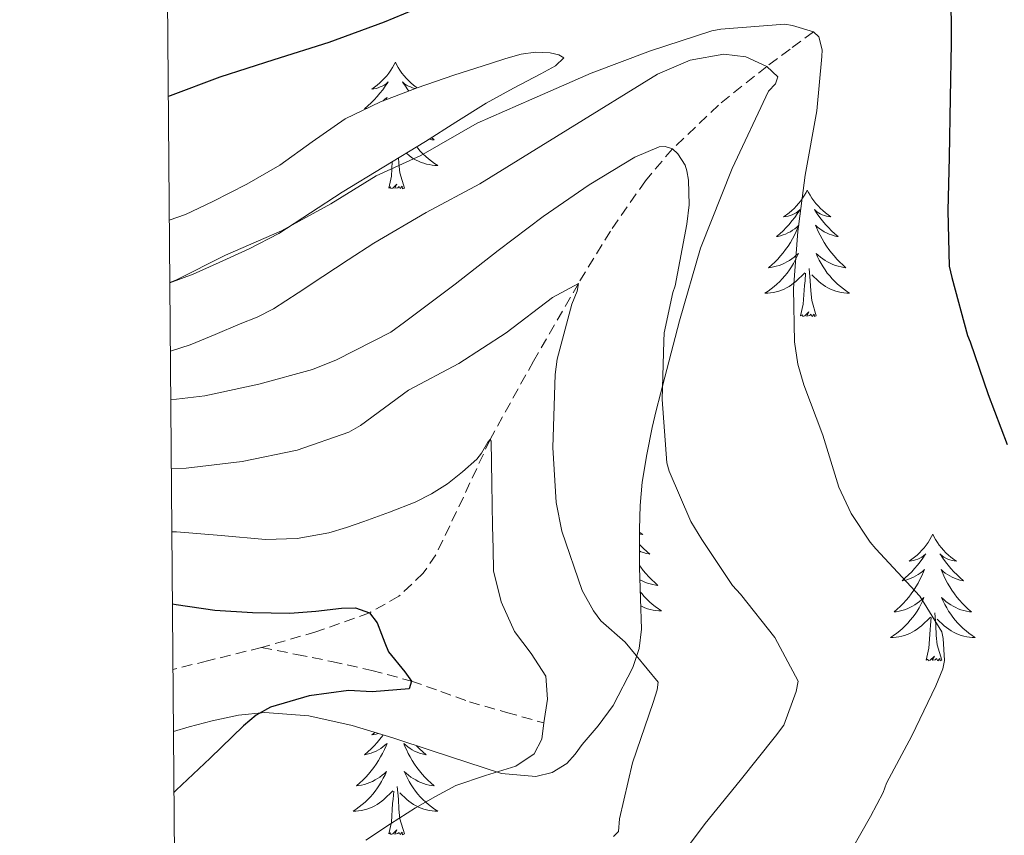
# Model space of a CAD drawing. Units: metres. Extents: x 555574 to 560054, y 4707441 to 4710448.
# Drawn here: x 556451 to 556543, y 4708360 to 4708437 of the extents above; entities that cross this region are included whole.
import ezdxf

# ---------------------------------------------------------------- set-up
doc = ezdxf.new("R2010")
doc.units = ezdxf.units.M
doc.header["$MEASUREMENT"] = 0
doc.linetypes.add('TRAZOSX2', pattern=[1.5, 1, -0.5])
for name, color, linetype, lineweight in [('Level 11', 142, 'TRAZOSX2', 13), ('Level 35', 92, 'Continuous', 0), ('Level 36', 19, 'Continuous', 40), ('Level 4', 36, 'Continuous', 30), ('Level 5', 36, 'Continuous', 0), ('Level 61', 19, 'Continuous', 0)]:
    doc.layers.add(name, color=color, linetype=linetype, lineweight=lineweight)

msp = doc.modelspace()

# ---------------------------------------------------------------- linework, layer by layer
at = {"layer": 'Level 11', "color": 142, "linetype": 'TRAZOSX2', "lineweight": 13}
for points in [[(556525.47, 4708435.62, 520.01), (556523.27, 4708433.99, 519.04), (556521.08, 4708432.36, 518.07), (556516.52, 4708428.72, 516.48), (556512.2, 4708424.59, 515.01), (556509.65, 4708421.6, 513.77), (556506.35, 4708416.86, 511.85), (556503.34, 4708411.92, 510.01), (556499.12, 4708404.62, 507.5), (556495.03, 4708397.23, 505.01), (556492.52, 4708391.81, 503.25), (556489.93, 4708386.37, 501.54), (556488.74, 4708384.66, 501.04), (556486.45, 4708382.48, 500.48), (556483.68, 4708380.92, 500.01), (556478.64, 4708379.12, 499.2), (556473.52, 4708377.66, 498.53)], [(556473.52, 4708377.66, 498.53), (556468.45, 4708376.4, 498.06), (556465.18, 4708375.59, 497.78)], [(556473.52, 4708377.66, 498.53), (556476.82, 4708377, 498.91), (556480.12, 4708376.34, 499.3), (556483.9, 4708375.49, 499.62), (556487.63, 4708374.5, 500.01), (556490.39, 4708373.51, 501.19), (556493.08, 4708372.54, 502.62), (556496.59, 4708371.55, 503.82), (556500.1, 4708370.55, 505.01)]]:
    msp.add_polyline3d(points, dxfattribs=at)
at = {"layer": 'Level 35', "color": 92, "linetype": 'Continuous', "lineweight": 0, "ltscale": 0.5}
for points in [[(556464.84, 4708417.88, 521.97), (556466.37, 4708418.41, 521.99), (556468.93, 4708419.63, 522.02), (556472.13, 4708421.28, 522.06), (556475.25, 4708423.06, 522.03), (556478.3, 4708425.27, 521.91), (556481.39, 4708427.42, 521.78), (556484.73, 4708429.03, 521.65), (556488.18, 4708430.35, 521.55), (556491.61, 4708431.52, 521.51), (556495.06, 4708432.64, 521.49), (556496.51, 4708433.09, 521.48), (556497.97, 4708433.5, 521.47), (556499.32, 4708433.7, 521.42), (556500.69, 4708433.62, 521.25), (556501.51, 4708433.46, 521.07), (556501.97, 4708433.17, 520.87), (556501.18, 4708432.41, 520.6), (556499.82, 4708431.66, 520.4), (556497.22, 4708430.32, 520.14), (556494.66, 4708428.91, 519.99), (556491.81, 4708427.1, 519.89), (556488.96, 4708425.3, 519.79), (556485.03, 4708422.9, 519.68), (556481.1, 4708420.51, 519.57), (556478.13, 4708418.57, 519.56), (556475.14, 4708416.64, 519.57), (556472.36, 4708415.18, 519.53), (556469.52, 4708413.89, 519.44), (556467.08, 4708412.8, 519.17), (556464.89, 4708411.99, 518.9)], [(556464.94, 4708405.55, 517.23), (556466.8, 4708406.16, 517.31), (556469.16, 4708407.12, 517.42), (556471.5, 4708408.11, 517.51), (556473.11, 4708408.76, 517.55), (556474.66, 4708409.54, 517.57), (556476.98, 4708411.05, 517.6), (556479.3, 4708412.58, 517.62), (556481.69, 4708414.16, 517.64), (556484.08, 4708415.73, 517.65), (556489.03, 4708418.59, 517.6), (556494.06, 4708421.31, 517.55), (556502.36, 4708426.42, 517.62), (556510.78, 4708431.62, 517.75), (556513.86, 4708432.93, 517.8), (556517.04, 4708433.5, 517.87), (556519.11, 4708433.27, 517.96), (556521.08, 4708432.36, 518.07), (556522.11, 4708431.39, 518.13), (556521.89, 4708430.73, 518.16), (556521.25, 4708430.03, 518.15), (556517.8, 4708422.75, 517.34), (556514.83, 4708415.26, 516.42), (556512.86, 4708408.42, 515.89), (556511.06, 4708401.54, 515.35), (556510.67, 4708399.96, 515.18), (556510.3, 4708398.38, 515.03), (556509.77, 4708395.82, 514.87), (556509.36, 4708393.23, 514.74), (556509.17, 4708391.02, 514.65), (556509.1, 4708388.8, 514.56), (556509.1, 4708386.98, 514.37), (556509.1, 4708385.2, 514.02), (556509.2, 4708382.27, 512.93), (556509.28, 4708379.38, 511.79), (556509.05, 4708377.57, 511.44), (556508.48, 4708375.76, 511.25), (556506.62, 4708372.21, 510.69), (556505.19, 4708370.27, 509.8), (556503.71, 4708368.53, 508.93), (556503.05, 4708367.62, 508.72), (556502.27, 4708366.75, 508.48), (556500.86, 4708365.9, 507.97), (556499.35, 4708365.52, 507.44), (556496.12, 4708365.78, 506.34), (556489.57, 4708367.92, 504.18), (556485.87, 4708369.15, 502.92), (556482.06, 4708370.32, 501.89), (556477.96, 4708371.21, 501.27), (556473.84, 4708371.55, 500.71), (556471.36, 4708371.28, 500.29), (556468.88, 4708370.75, 499.87), (556466.7, 4708370.2, 499.48), (556465.23, 4708369.76, 499.22)]]:
    msp.add_polyline3d(points, dxfattribs=at)
at = {"layer": 'Level 36', "color": 92, "linetype": 'Continuous', "lineweight": 0}
for points in [[(556486.12, 4708432.75, 0.01), (556486.01, 4708432.53, 0.01), (556485.85, 4708432.25, 0.01), (556485.68, 4708431.99, 0.01), (556485.5, 4708431.73, 0.01), (556485.31, 4708431.48, 0.01), (556485.1, 4708431.24, 0.01), (556484.88, 4708431.02, 0.01), (556484.65, 4708430.8, 0.01), (556484.41, 4708430.6, 0.01), (556484.16, 4708430.41, 0.01), (556483.9, 4708430.23, 0.01), (556484.1, 4708430.25, 0.01), (556484.3, 4708430.29, 0.01), (556484.5, 4708430.35, 0.01), (556484.7, 4708430.42, 0.01), (556484.88, 4708430.5, 0.01), (556485.07, 4708430.6, 0.01), (556485.24, 4708430.71, 0.01), (556485.44, 4708430.9, 0.01), (556485.4, 4708430.84, 0.01), (556485.17, 4708430.49, 0.01), (556484.93, 4708430.16, 0.01), (556484.67, 4708429.83, 0.01), (556484.41, 4708429.52, 0.01), (556484.13, 4708429.21, 0.01), (556483.83, 4708428.92, 0.01), (556483.53, 4708428.63, 0.01), (556483.22, 4708428.36, 0.01), (556483.34, 4708428.38, 0.01), (556483.44, 4708428.41, 0.01)], [(556486.12, 4708432.75, 0.01), (556486.23, 4708432.53, 0.01), (556486.38, 4708432.25, 0.01), (556486.55, 4708431.99, 0.01), (556486.73, 4708431.73, 0.01), (556486.93, 4708431.48, 0.01), (556487.13, 4708431.24, 0.01), (556487.35, 4708431.02, 0.01), (556487.58, 4708430.8, 0.01), (556487.82, 4708430.6, 0.01), (556488.07, 4708430.41, 0.01), (556488.16, 4708430.35, 0.01)], [(556487.99, 4708430.28, 0.01), (556487.93, 4708430.29, 0.01), (556487.73, 4708430.35, 0.01), (556487.54, 4708430.42, 0.01), (556487.35, 4708430.5, 0.01), (556487.17, 4708430.6, 0.01), (556486.99, 4708430.71, 0.01), (556486.79, 4708430.9, 0.01), (556486.83, 4708430.84, 0.01), (556487.06, 4708430.49, 0.01), (556487.3, 4708430.16, 0.01), (556487.39, 4708430.05, 0.01)], [(556484.96, 4708429.12, 0.01), (556485.14, 4708429.26, 0.01), (556485.33, 4708429.43, 0.01), (556485.25, 4708429.23, 0.01)], [(556489.51, 4708425.65, 0.01), (556489.76, 4708425.44, 0.01), (556489.56, 4708425.46, 0.01), (556489.29, 4708425.51, 0.01)], [(556488.13, 4708424.79, 0.01), (556488.23, 4708424.66, 0.01), (556488.46, 4708424.39, 0.01), (556488.71, 4708424.13, 0.01), (556488.97, 4708423.89, 0.01), (556489.24, 4708423.66, 0.01), (556489.52, 4708423.43, 0.01), (556489.81, 4708423.22, 0.01), (556490.1, 4708423.03, 0.01), (556489.83, 4708423.04, 0.01), (556489.57, 4708423.07, 0.01), (556489.31, 4708423.11, 0.01), (556489.05, 4708423.16, 0.01), (556488.79, 4708423.24, 0.01), (556488.54, 4708423.32, 0.01), (556488.3, 4708423.43, 0.01), (556488.06, 4708423.54, 0.01), (556487.83, 4708423.67, 0.01), (556487.61, 4708423.82, 0.01), (556487.4, 4708423.98, 0.01), (556487.19, 4708424.15, 0.01), (556487.14, 4708424.19, 0.01)], [(556485.5, 4708420.9, 0.01), (556485.74, 4708422.02, 0.01), (556485.83, 4708423.39, 0.01)], [(556486.97, 4708420.9, 0.01), (556486.54, 4708422.34, 0.01), (556486.45, 4708423.24, 0.01), (556486.42, 4708423.75, 0.01)], [(556486.97, 4708420.9, 0.01), (556486.79, 4708420.83, 0.01), (556486.77, 4708421.07, 0.01), (556486.58, 4708420.85, 0.01), (556486.46, 4708421.05, 0.01), (556486.34, 4708420.94, 0.01), (556486.07, 4708420.89, 0.01), (556486.27, 4708421.28, 0.01), (556485.88, 4708420.9, 0.01), (556485.7, 4708420.85, 0.01), (556485.65, 4708421.01, 0.01), (556485.5, 4708420.9, 0.01)], [(556524.88, 4708420.72, 0.01), (556524.77, 4708420.5, 0.01), (556524.62, 4708420.23, 0.01), (556524.45, 4708419.96, 0.01), (556524.27, 4708419.71, 0.01), (556524.07, 4708419.46, 0.01), (556523.86, 4708419.22, 0.01), (556523.65, 4708418.99, 0.01), (556523.42, 4708418.78, 0.01), (556523.18, 4708418.58, 0.01), (556522.92, 4708418.38, 0.01), (556522.66, 4708418.21, 0.01), (556522.86, 4708418.23, 0.01), (556523.07, 4708418.27, 0.01), (556523.27, 4708418.32, 0.01), (556523.46, 4708418.39, 0.01), (556523.65, 4708418.48, 0.01), (556523.83, 4708418.58, 0.01), (556524, 4708418.69, 0.01), (556524.21, 4708418.88, 0.01), (556524.17, 4708418.81, 0.01), (556523.94, 4708418.47, 0.01), (556523.7, 4708418.13, 0.01), (556523.44, 4708417.81, 0.01), (556523.17, 4708417.49, 0.01), (556522.89, 4708417.18, 0.01), (556522.6, 4708416.89, 0.01), (556522.3, 4708416.61, 0.01), (556521.98, 4708416.34, 0.01), (556522.11, 4708416.36, 0.01), (556522.35, 4708416.42, 0.01), (556522.6, 4708416.49, 0.01), (556522.83, 4708416.58, 0.01), (556523.06, 4708416.68, 0.01), (556523.29, 4708416.8, 0.01), (556523.5, 4708416.93, 0.01), (556523.71, 4708417.08, 0.01), (556523.91, 4708417.23, 0.01), (556524.09, 4708417.4, 0.01), (556524, 4708417.18, 0.01), (556523.85, 4708416.82, 0.01), (556523.68, 4708416.47, 0.01), (556523.49, 4708416.12, 0.01), (556523.29, 4708415.78, 0.01), (556523.08, 4708415.45, 0.01), (556522.85, 4708415.13, 0.01), (556522.62, 4708414.81, 0.01), (556522.36, 4708414.51, 0.01), (556522.1, 4708414.22, 0.01), (556521.82, 4708413.94, 0.01), (556521.54, 4708413.67, 0.01), (556521.24, 4708413.41, 0.01), (556521.44, 4708413.44, 0.01), (556521.7, 4708413.48, 0.01), (556521.97, 4708413.54, 0.01), (556522.23, 4708413.62, 0.01), (556522.48, 4708413.72, 0.01), (556522.73, 4708413.83, 0.01), (556522.97, 4708413.95, 0.01), (556523.2, 4708414.09, 0.01), (556523.43, 4708414.24, 0.01), (556523.64, 4708414.4, 0.01), (556523.85, 4708414.58, 0.01), (556524.05, 4708414.76, 0.01), (556523.9, 4708414.44, 0.01)], [(556524.88, 4708420.72, 0.01), (556524.99, 4708420.5, 0.01), (556525.15, 4708420.23, 0.01), (556525.32, 4708419.96, 0.01), (556525.5, 4708419.71, 0.01), (556525.69, 4708419.46, 0.01), (556525.9, 4708419.22, 0.01), (556526.12, 4708418.99, 0.01), (556526.35, 4708418.78, 0.01), (556526.59, 4708418.58, 0.01), (556526.84, 4708418.38, 0.01), (556527.1, 4708418.21, 0.01), (556526.9, 4708418.23, 0.01), (556526.7, 4708418.27, 0.01), (556526.5, 4708418.32, 0.01), (556526.3, 4708418.39, 0.01), (556526.11, 4708418.48, 0.01), (556525.93, 4708418.58, 0.01), (556525.76, 4708418.69, 0.01), (556525.55, 4708418.88, 0.01), (556525.6, 4708418.81, 0.01), (556525.82, 4708418.47, 0.01), (556526.07, 4708418.13, 0.01), (556526.32, 4708417.81, 0.01), (556526.59, 4708417.49, 0.01), (556526.87, 4708417.18, 0.01), (556527.16, 4708416.89, 0.01), (556527.47, 4708416.61, 0.01), (556527.78, 4708416.34, 0.01), (556527.66, 4708416.36, 0.01), (556527.41, 4708416.42, 0.01), (556527.17, 4708416.49, 0.01), (556526.93, 4708416.58, 0.01), (556526.7, 4708416.68, 0.01), (556526.48, 4708416.8, 0.01), (556526.26, 4708416.93, 0.01), (556526.06, 4708417.08, 0.01), (556525.86, 4708417.23, 0.01), (556525.67, 4708417.4, 0.01), (556525.76, 4708417.18, 0.01), (556525.92, 4708416.82, 0.01), (556526.09, 4708416.47, 0.01), (556526.27, 4708416.12, 0.01), (556526.47, 4708415.78, 0.01), (556526.68, 4708415.45, 0.01), (556526.91, 4708415.13, 0.01), (556527.15, 4708414.81, 0.01), (556527.4, 4708414.51, 0.01), (556527.66, 4708414.22, 0.01), (556527.94, 4708413.94, 0.01), (556528.23, 4708413.67, 0.01), (556528.52, 4708413.41, 0.01), (556528.33, 4708413.44, 0.01), (556528.06, 4708413.48, 0.01), (556527.8, 4708413.54, 0.01), (556527.54, 4708413.62, 0.01), (556527.28, 4708413.72, 0.01), (556527.04, 4708413.83, 0.01), (556526.79, 4708413.95, 0.01), (556526.56, 4708414.09, 0.01), (556526.34, 4708414.24, 0.01), (556526.12, 4708414.4, 0.01), (556525.91, 4708414.58, 0.01), (556525.72, 4708414.76, 0.01), (556525.86, 4708414.44, 0.01)], [(556523.9, 4708414.438, 0.01), (556523.75, 4708414.118, 0.01), (556523.58, 4708413.798, 0.01), (556523.4, 4708413.498, 0.01), (556523.2, 4708413.198, 0.01), (556522.99, 4708412.908, 0.01), (556522.77, 4708412.638, 0.01), (556522.53, 4708412.369, 0.01), (556522.29, 4708412.109, 0.01), (556522.03, 4708411.859, 0.01), (556521.76, 4708411.629, 0.01), (556521.48, 4708411.409, 0.01), (556521.19, 4708411.199, 0.01), (556520.9, 4708411.009, 0.01), (556521.17, 4708411.019, 0.01), (556521.43, 4708411.039, 0.01), (556521.69, 4708411.079, 0.01), (556521.95, 4708411.139, 0.01), (556522.21, 4708411.209, 0.01), (556522.46, 4708411.299, 0.01), (556522.7, 4708411.398, 0.01), (556522.94, 4708411.518, 0.01), (556523.17, 4708411.648, 0.01), (556523.39, 4708411.788, 0.01), (556523.6, 4708411.948, 0.01), (556523.81, 4708412.118, 0.01), (556524.65, 4708412.918, 0.01)], [(556525.86, 4708414.438, 0.01), (556526.01, 4708414.118, 0.01), (556526.18, 4708413.798, 0.01), (556526.37, 4708413.498, 0.01), (556526.56, 4708413.198, 0.01), (556526.77, 4708412.908, 0.01), (556527, 4708412.638, 0.01), (556527.23, 4708412.368, 0.01), (556527.48, 4708412.108, 0.01), (556527.74, 4708411.858, 0.01), (556528, 4708411.628, 0.01), (556528.279, 4708411.408, 0.01), (556528.569, 4708411.198, 0.01), (556528.859, 4708411.008, 0.01), (556528.599, 4708411.018, 0.01), (556528.329, 4708411.038, 0.01), (556528.069, 4708411.078, 0.01), (556527.809, 4708411.138, 0.01), (556527.559, 4708411.208, 0.01), (556527.309, 4708411.298, 0.01), (556527.06, 4708411.398, 0.01), (556526.83, 4708411.518, 0.01), (556526.6, 4708411.648, 0.01), (556526.37, 4708411.788, 0.01), (556526.16, 4708411.948, 0.01), (556525.96, 4708412.118, 0.01), (556525.3, 4708412.738, 0.01)], [(556525.73, 4708408.87, 0.01), (556525.3, 4708410.31, 0.01), (556525.21, 4708411.22, 0.01), (556525.17, 4708412.16, 0.01), (556525.06, 4708413.33, 0.01)], [(556524.26, 4708408.87, 0.01), (556524.51, 4708409.99, 0.01), (556524.62, 4708411.73, 0.01), (556524.67, 4708412.16, 0.01), (556524.73, 4708412.89, 0.01)], [(556525.73, 4708408.87, 0.01), (556525.56, 4708408.8, 0.01), (556525.54, 4708409.04, 0.01), (556525.35, 4708408.82, 0.01), (556525.23, 4708409.02, 0.01), (556525.11, 4708408.92, 0.01), (556524.84, 4708408.86, 0.01), (556525.03, 4708409.26, 0.01), (556524.65, 4708408.88, 0.01), (556524.46, 4708408.82, 0.01), (556524.42, 4708408.98, 0.01), (556524.26, 4708408.87, 0.01)], [(556509.1, 4708388.51, 0.01), (556509.14, 4708388.48, 0.01), (556509.4, 4708388.3, 0.01), (556509.2, 4708388.32, 0.01), (556509.1, 4708388.34, 0.01)], [(556536.7, 4708388.31, 0.01), (556536.59, 4708388.09, 0.01), (556536.43, 4708387.82, 0.01), (556536.26, 4708387.55, 0.01), (556536.08, 4708387.29, 0.01), (556535.89, 4708387.04, 0.01), (556535.68, 4708386.81, 0.01), (556535.46, 4708386.58, 0.01), (556535.23, 4708386.36, 0.01), (556534.99, 4708386.16, 0.01), (556534.74, 4708385.97, 0.01), (556534.48, 4708385.79, 0.01), (556534.68, 4708385.82, 0.01), (556534.88, 4708385.85, 0.01), (556535.08, 4708385.91, 0.01), (556535.28, 4708385.98, 0.01), (556535.47, 4708386.06, 0.01), (556535.65, 4708386.16, 0.01), (556535.82, 4708386.27, 0.01), (556536.03, 4708386.46, 0.01), (556535.98, 4708386.4, 0.01), (556535.76, 4708386.06, 0.01), (556535.51, 4708385.72, 0.01), (556535.26, 4708385.39, 0.01), (556534.99, 4708385.08, 0.01), (556534.71, 4708384.77, 0.01), (556534.42, 4708384.48, 0.01), (556534.11, 4708384.2, 0.01), (556533.8, 4708383.92, 0.01), (556533.92, 4708383.95, 0.01), (556534.17, 4708384, 0.01), (556534.41, 4708384.08, 0.01), (556534.65, 4708384.17, 0.01), (556534.88, 4708384.27, 0.01), (556535.1, 4708384.39, 0.01), (556535.32, 4708384.52, 0.01), (556535.52, 4708384.66, 0.01), (556535.72, 4708384.82, 0.01), (556535.91, 4708384.99, 0.01), (556535.82, 4708384.77, 0.01), (556535.66, 4708384.41, 0.01), (556535.49, 4708384.05, 0.01), (556535.31, 4708383.71, 0.01), (556535.11, 4708383.37, 0.01), (556534.9, 4708383.04, 0.01), (556534.67, 4708382.71, 0.01), (556534.43, 4708382.4, 0.01), (556534.18, 4708382.1, 0.01), (556533.92, 4708381.81, 0.01), (556533.64, 4708381.52, 0.01), (556533.35, 4708381.26, 0.01), (556533.06, 4708381, 0.01), (556533.25, 4708381.02, 0.01), (556533.52, 4708381.07, 0.01), (556533.78, 4708381.13, 0.01), (556534.04, 4708381.21, 0.01), (556534.3, 4708381.3, 0.01), (556534.54, 4708381.41, 0.01), (556534.79, 4708381.54, 0.01), (556535.02, 4708381.67, 0.01), (556535.24, 4708381.82, 0.01), (556535.46, 4708381.99, 0.01), (556535.67, 4708382.16, 0.01), (556535.86, 4708382.35, 0.01), (556535.72, 4708382.02, 0.01)], [(556536.7, 4708388.31, 0.01), (556536.81, 4708388.09, 0.01), (556536.96, 4708387.82, 0.01), (556537.13, 4708387.55, 0.01), (556537.31, 4708387.29, 0.01), (556537.51, 4708387.04, 0.01), (556537.72, 4708386.81, 0.01), (556537.93, 4708386.58, 0.01), (556538.16, 4708386.36, 0.01), (556538.4, 4708386.16, 0.01), (556538.66, 4708385.97, 0.01), (556538.92, 4708385.79, 0.01), (556538.72, 4708385.82, 0.01), (556538.51, 4708385.85, 0.01), (556538.31, 4708385.91, 0.01), (556538.12, 4708385.98, 0.01), (556537.93, 4708386.06, 0.01), (556537.75, 4708386.16, 0.01), (556537.58, 4708386.27, 0.01), (556537.37, 4708386.46, 0.01), (556537.41, 4708386.4, 0.01), (556537.64, 4708386.06, 0.01), (556537.88, 4708385.72, 0.01), (556538.14, 4708385.39, 0.01), (556538.41, 4708385.08, 0.01), (556538.69, 4708384.77, 0.01), (556538.98, 4708384.48, 0.01), (556539.28, 4708384.2, 0.01), (556539.6, 4708383.92, 0.01), (556539.47, 4708383.95, 0.01), (556539.23, 4708384, 0.01), (556538.98, 4708384.08, 0.01), (556538.75, 4708384.17, 0.01), (556538.52, 4708384.27, 0.01), (556538.29, 4708384.39, 0.01), (556538.08, 4708384.52, 0.01), (556537.87, 4708384.66, 0.01), (556537.67, 4708384.82, 0.01), (556537.49, 4708384.99, 0.01), (556537.58, 4708384.77, 0.01), (556537.73, 4708384.41, 0.01), (556537.9, 4708384.05, 0.01), (556538.09, 4708383.71, 0.01), (556538.29, 4708383.37, 0.01), (556538.5, 4708383.04, 0.01), (556538.73, 4708382.71, 0.01), (556538.96, 4708382.4, 0.01), (556539.22, 4708382.1, 0.01), (556539.48, 4708381.81, 0.01), (556539.76, 4708381.52, 0.01), (556540.04, 4708381.26, 0.01), (556540.34, 4708381, 0.01), (556540.14, 4708381.02, 0.01), (556539.88, 4708381.07, 0.01), (556539.61, 4708381.13, 0.01), (556539.35, 4708381.21, 0.01), (556539.1, 4708381.3, 0.01), (556538.85, 4708381.41, 0.01), (556538.61, 4708381.54, 0.01), (556538.38, 4708381.67, 0.01), (556538.15, 4708381.82, 0.01), (556537.94, 4708381.99, 0.01), (556537.73, 4708382.16, 0.01), (556537.53, 4708382.35, 0.01), (556537.68, 4708382.02, 0.01)], [(556509.1, 4708387.36, 0.01), (556509.17, 4708387.28, 0.01), (556509.47, 4708386.99, 0.01), (556509.77, 4708386.7, 0.01), (556510.08, 4708386.43, 0.01), (556509.96, 4708386.46, 0.01), (556509.71, 4708386.51, 0.01), (556509.47, 4708386.59, 0.01), (556509.23, 4708386.67, 0.01), (556509.1, 4708386.74, 0.01)], [(556509.1, 4708385.38, 0.01), (556509.21, 4708385.22, 0.01), (556509.45, 4708384.91, 0.01), (556509.7, 4708384.61, 0.01), (556509.96, 4708384.31, 0.01), (556510.24, 4708384.03, 0.01), (556510.53, 4708383.76, 0.01), (556510.82, 4708383.5, 0.01), (556510.63, 4708383.53, 0.01), (556510.36, 4708383.58, 0.01), (556510.1, 4708383.64, 0.01), (556509.84, 4708383.72, 0.01), (556509.58, 4708383.81, 0.01), (556509.34, 4708383.92, 0.01), (556509.14, 4708384.02, 0.01)], [(556509.18, 4708382.87, 0.01), (556509.3, 4708382.73, 0.01), (556509.53, 4708382.46, 0.01), (556509.78, 4708382.2, 0.01), (556510.04, 4708381.96, 0.01), (556510.3, 4708381.72, 0.01), (556510.58, 4708381.5, 0.01), (556510.87, 4708381.29, 0.01), (556511.16, 4708381.1, 0.01), (556510.9, 4708381.11, 0.01), (556510.64, 4708381.14, 0.01), (556510.37, 4708381.18, 0.01), (556510.11, 4708381.24, 0.01), (556509.86, 4708381.31, 0.01), (556509.61, 4708381.39, 0.01), (556509.36, 4708381.5, 0.01), (556509.22, 4708381.57, 0.01)], [(556535.723, 4708382.017, 0.01), (556535.573, 4708381.697, 0.01), (556535.403, 4708381.387, 0.01), (556535.213, 4708381.077, 0.01), (556535.023, 4708380.787, 0.01), (556534.813, 4708380.497, 0.01), (556534.583, 4708380.217, 0.01), (556534.353, 4708379.947, 0.01), (556534.103, 4708379.697, 0.01), (556533.843, 4708379.447, 0.01), (556533.583, 4708379.217, 0.01), (556533.303, 4708378.997, 0.01), (556533.013, 4708378.787, 0.01), (556532.723, 4708378.597, 0.01), (556532.983, 4708378.597, 0.01), (556533.253, 4708378.627, 0.01), (556533.513, 4708378.667, 0.01), (556533.773, 4708378.727, 0.01), (556534.023, 4708378.797, 0.01), (556534.273, 4708378.887, 0.01), (556534.523, 4708378.987, 0.01), (556534.753, 4708379.097, 0.01), (556534.983, 4708379.237, 0.01), (556535.213, 4708379.377, 0.01), (556535.423, 4708379.537, 0.01), (556535.623, 4708379.707, 0.01), (556536.473, 4708380.507, 0.01)], [(556537.683, 4708382.017, 0.01), (556537.833, 4708381.697, 0.01), (556538.003, 4708381.387, 0.01), (556538.183, 4708381.077, 0.01), (556538.383, 4708380.787, 0.01), (556538.593, 4708380.497, 0.01), (556538.813, 4708380.217, 0.01), (556539.053, 4708379.947, 0.01), (556539.293, 4708379.697, 0.01), (556539.553, 4708379.447, 0.01), (556539.823, 4708379.217, 0.01), (556540.102, 4708378.996, 0.01), (556540.392, 4708378.786, 0.01), (556540.682, 4708378.596, 0.01), (556540.412, 4708378.596, 0.01), (556540.152, 4708378.626, 0.01), (556539.892, 4708378.667, 0.01), (556539.632, 4708378.727, 0.01), (556539.372, 4708378.797, 0.01), (556539.123, 4708378.887, 0.01), (556538.883, 4708378.987, 0.01), (556538.643, 4708379.097, 0.01), (556538.413, 4708379.237, 0.01), (556538.193, 4708379.377, 0.01), (556537.983, 4708379.537, 0.01), (556537.773, 4708379.707, 0.01), (556537.123, 4708380.327, 0.01)], [(556537.55, 4708376.46, 0.01), (556537.12, 4708377.9, 0.01), (556537.03, 4708378.8, 0.01), (556536.98, 4708379.75, 0.01), (556536.88, 4708380.92, 0.01)], [(556536.08, 4708376.46, 0.01), (556536.32, 4708377.58, 0.01), (556536.44, 4708379.32, 0.01), (556536.48, 4708379.75, 0.01), (556536.55, 4708380.48, 0.01)], [(556537.55, 4708376.46, 0.01), (556537.38, 4708376.39, 0.01), (556537.36, 4708376.63, 0.01), (556537.17, 4708376.41, 0.01), (556537.04, 4708376.61, 0.01), (556536.92, 4708376.5, 0.01), (556536.65, 4708376.45, 0.01), (556536.85, 4708376.84, 0.01), (556536.46, 4708376.46, 0.01), (556536.28, 4708376.41, 0.01), (556536.24, 4708376.57, 0.01), (556536.08, 4708376.46, 0.01)], [(556484.22, 4708369.66, 0.01), (556484.16, 4708369.61, 0.01), (556483.9, 4708369.43, 0.01), (556484.1, 4708369.46, 0.01), (556484.3, 4708369.49, 0.01), (556484.5, 4708369.55, 0.01), (556484.53, 4708369.56, 0.01)], [(556484.98, 4708369.42, 0.01), (556484.93, 4708369.36, 0.01), (556484.67, 4708369.03, 0.01), (556484.4, 4708368.72, 0.01), (556484.12, 4708368.41, 0.01), (556483.83, 4708368.12, 0.01), (556483.53, 4708367.84, 0.01), (556483.22, 4708367.56, 0.01), (556483.34, 4708367.59, 0.01), (556483.59, 4708367.64, 0.01), (556483.83, 4708367.72, 0.01), (556484.06, 4708367.81, 0.01), (556484.3, 4708367.91, 0.01), (556484.52, 4708368.03, 0.01), (556484.74, 4708368.16, 0.01), (556484.94, 4708368.3, 0.01), (556485.14, 4708368.46, 0.01), (556485.33, 4708368.63, 0.01), (556485.24, 4708368.41, 0.01), (556485.08, 4708368.05, 0.01), (556484.91, 4708367.69, 0.01), (556484.73, 4708367.35, 0.01), (556484.53, 4708367.01, 0.01), (556484.31, 4708366.68, 0.01), (556484.09, 4708366.35, 0.01), (556483.85, 4708366.04, 0.01), (556483.6, 4708365.74, 0.01), (556483.33, 4708365.45, 0.01), (556483.06, 4708365.16, 0.01), (556482.77, 4708364.9, 0.01), (556482.47, 4708364.64, 0.01), (556482.67, 4708364.66, 0.01), (556482.94, 4708364.71, 0.01), (556483.2, 4708364.77, 0.01), (556483.46, 4708364.85, 0.01)], [(556488.11, 4708368.4, 0.01), (556488.4, 4708368.12, 0.01), (556488.7, 4708367.84, 0.01), (556489.01, 4708367.56, 0.01), (556488.89, 4708367.59, 0.01), (556488.64, 4708367.64, 0.01), (556488.4, 4708367.72, 0.01), (556488.16, 4708367.81, 0.01), (556487.93, 4708367.91, 0.01), (556487.71, 4708368.03, 0.01), (556487.5, 4708368.16, 0.01), (556487.29, 4708368.3, 0.01), (556487.09, 4708368.46, 0.01), (556486.9, 4708368.63, 0.01), (556486.99, 4708368.41, 0.01), (556487.15, 4708368.05, 0.01), (556487.32, 4708367.69, 0.01), (556487.5, 4708367.35, 0.01), (556487.7, 4708367.01, 0.01), (556487.92, 4708366.68, 0.01), (556488.14, 4708366.35, 0.01), (556488.38, 4708366.04, 0.01), (556488.63, 4708365.74, 0.01), (556488.9, 4708365.45, 0.01), (556489.17, 4708365.16, 0.01), (556489.46, 4708364.9, 0.01), (556489.76, 4708364.64, 0.01), (556489.56, 4708364.66, 0.01), (556489.29, 4708364.71, 0.01), (556489.03, 4708364.77, 0.01), (556488.77, 4708364.85, 0.01), (556488.52, 4708364.94, 0.01), (556488.27, 4708365.05, 0.01)], [(556483.462, 4708364.852, 0.01), (556483.712, 4708364.942, 0.01), (556483.962, 4708365.052, 0.01), (556484.202, 4708365.182, 0.01), (556484.442, 4708365.312, 0.01), (556484.662, 4708365.462, 0.01), (556484.882, 4708365.632, 0.01), (556485.082, 4708365.802, 0.01), (556485.282, 4708365.992, 0.01), (556485.142, 4708365.662, 0.01), (556484.982, 4708365.342, 0.01), (556484.812, 4708365.032, 0.01), (556484.632, 4708364.722, 0.01), (556484.432, 4708364.432, 0.01), (556484.222, 4708364.142, 0.01), (556484.002, 4708363.862, 0.01), (556483.772, 4708363.592, 0.01), (556483.522, 4708363.342, 0.01), (556483.262, 4708363.092, 0.01), (556482.992, 4708362.862, 0.01), (556482.712, 4708362.642, 0.01), (556482.422, 4708362.432, 0.01), (556482.141, 4708362.242, 0.01), (556482.401, 4708362.242, 0.01), (556482.661, 4708362.272, 0.01), (556482.921, 4708362.312, 0.01), (556483.181, 4708362.372, 0.01), (556483.441, 4708362.442, 0.01), (556483.691, 4708362.532, 0.01), (556483.931, 4708362.632, 0.01), (556484.172, 4708362.742, 0.01), (556484.402, 4708362.882, 0.01), (556484.622, 4708363.022, 0.01), (556484.842, 4708363.182, 0.01), (556485.042, 4708363.352, 0.01), (556485.892, 4708364.152, 0.01)], [(556488.272, 4708365.052, 0.01), (556488.032, 4708365.182, 0.01), (556487.792, 4708365.312, 0.01), (556487.572, 4708365.462, 0.01), (556487.352, 4708365.632, 0.01), (556487.152, 4708365.802, 0.01), (556486.952, 4708365.992, 0.01), (556487.092, 4708365.662, 0.01), (556487.252, 4708365.342, 0.01), (556487.422, 4708365.032, 0.01), (556487.602, 4708364.722, 0.01), (556487.802, 4708364.432, 0.01), (556488.012, 4708364.142, 0.01), (556488.232, 4708363.862, 0.01), (556488.461, 4708363.592, 0.01), (556488.711, 4708363.342, 0.01), (556488.971, 4708363.092, 0.01), (556489.241, 4708362.862, 0.01), (556489.521, 4708362.642, 0.01), (556489.801, 4708362.431, 0.01), (556490.101, 4708362.241, 0.01), (556489.831, 4708362.241, 0.01), (556489.571, 4708362.271, 0.01), (556489.301, 4708362.312, 0.01), (556489.051, 4708362.372, 0.01), (556488.791, 4708362.442, 0.01), (556488.541, 4708362.532, 0.01), (556488.301, 4708362.632, 0.01), (556488.061, 4708362.742, 0.01), (556487.831, 4708362.882, 0.01), (556487.611, 4708363.022, 0.01), (556487.391, 4708363.182, 0.01), (556487.192, 4708363.352, 0.01), (556486.532, 4708363.972, 0.01)], [(556485.5, 4708360.1, 0.01), (556485.74, 4708361.22, 0.01), (556485.85, 4708362.96, 0.01), (556485.9, 4708363.39, 0.01), (556485.96, 4708364.12, 0.01)], [(556486.97, 4708360.1, 0.01), (556486.54, 4708361.54, 0.01), (556486.45, 4708362.44, 0.01), (556486.4, 4708363.39, 0.01), (556486.3, 4708364.56, 0.01)], [(556486.97, 4708360.1, 0.01), (556486.79, 4708360.03, 0.01), (556486.77, 4708360.27, 0.01), (556486.58, 4708360.05, 0.01), (556486.46, 4708360.25, 0.01), (556486.34, 4708360.14, 0.01), (556486.07, 4708360.09, 0.01), (556486.27, 4708360.48, 0.01), (556485.88, 4708360.1, 0.01), (556485.69, 4708360.05, 0.01), (556485.65, 4708360.21, 0.01), (556485.5, 4708360.1, 0.01)]]:
    msp.add_polyline3d(points, dxfattribs=at)
at = {"layer": 'Level 4', "color": 36, "linetype": 'Continuous', "lineweight": 30}
for points in [[(556538.4, 4708439.74, 525.01), (556538.43, 4708434.54, 525.01), (556538.33, 4708429.41, 525.01), (556538.24, 4708423.82, 525.01), (556538.11, 4708418.77, 525.01), (556538.25, 4708413.55, 525.01), (556538.48, 4708412.48, 525.01), (556539.96, 4708407.01, 525.01), (556540.2, 4708406.43, 525.01), (556541.92, 4708401.47, 525.01), (556543.69, 4708396.78, 525.01)], [(556464.75, 4708429.54, 525.01), (556464.94, 4708429.62, 525.01), (556469.64, 4708431.36, 525.01), (556474.72, 4708433.02, 525.01), (556479.88, 4708434.64, 525.01), (556485.1, 4708436.54, 525.01), (556490.56, 4708438.85, 525.01)], [(556465.14, 4708381.76, 500.01), (556465.48, 4708381.71, 500.01), (556469.14, 4708381.17, 500.01), (556472.66, 4708380.96, 500.01), (556476.18, 4708380.9, 500.01), (556478.62, 4708381.09, 500.01), (556481.06, 4708381.35, 500.01), (556482.38, 4708381.39, 500.01), (556483.68, 4708380.92, 500.01), (556484.41, 4708379.98, 500.01), (556484.82, 4708378.92, 500.01), (556485.14, 4708378.08, 500.01), (556485.46, 4708377.24, 500.01), (556487.02, 4708375.36, 500.01), (556487.63, 4708374.5, 500.01), (556487.42, 4708373.76, 500.01), (556483.94, 4708373.47, 500.01), (556481.71, 4708373.62, 500.01), (556478.01, 4708373.09, 500.01), (556474.37, 4708372.05, 500.01), (556473.02, 4708371.27, 500.01), (556471.82, 4708370.29, 500.01), (556468.68, 4708367.23, 500.01), (556465.5, 4708364.21, 500.01), (556465.28, 4708364.02, 500.01)]]:
    msp.add_polyline3d(points, dxfattribs=at)
at = {"layer": 'Level 5', "color": 36, "linetype": 'Continuous', "lineweight": 0}
for points in [[(556464.89, 4708412, 520.01), (556465.44, 4708412.22, 520.01), (556470.12, 4708414.58, 520.01), (556475.4, 4708416.88, 520.01), (556480.04, 4708419.42, 520.01), (556484.32, 4708422.06, 520.01), (556488.51, 4708423.98, 520.01), (556493.82, 4708427.01, 520.01), (556498.97, 4708429.28, 520.01), (556504.54, 4708431.73, 520.01), (556510.12, 4708433.82, 520.01), (556515.9, 4708435.71, 520.01), (556516.76, 4708435.86, 520.01), (556522.78, 4708436.32, 520.01), (556523.48, 4708436.21, 520.01), (556525.47, 4708435.62, 520.01), (556525.98, 4708435.15, 520.01), (556526.27, 4708433.92, 520.01), (556526.25, 4708433.28, 520.01), (556525.79, 4708428.19, 520.01), (556524.67, 4708422.13, 520.01), (556523.98, 4708416.83, 520.01), (556523.58, 4708411.46, 520.01), (556523.69, 4708406.42, 520.01), (556524.01, 4708404.32, 520.01), (556524.57, 4708402.37, 520.01), (556526.35, 4708397.63, 520.01), (556527.84, 4708392.75, 520.01), (556529, 4708390.26, 520.01), (556530.8, 4708387.57, 520.01), (556531.34, 4708386.94, 520.01), (556535.47, 4708382.5, 520.01), (556537.56, 4708379.12, 520.01), (556537.68, 4708378.5, 520.01), (556537.79, 4708376.43, 520.01), (556537.63, 4708375.65, 520.01), (556536.99, 4708374.06, 520.01), (556534.72, 4708369.33, 520.01), (556532.35, 4708364.88, 520.01), (556532.03, 4708364.02, 520.01), (556530.83, 4708361.76, 520.01), (556528.24, 4708357.17, 520.01)], [(556464.98, 4708400.97, 515.01), (556468.19, 4708401.34, 515.01), (556473.28, 4708402.45, 515.01), (556478.33, 4708403.81, 515.01), (556480.59, 4708404.75, 515.01), (556485.68, 4708407.33, 515.01), (556486.99, 4708408.27, 515.01), (556491.74, 4708411.87, 515.01), (556495.8, 4708415.04, 515.01), (556500.04, 4708418.24, 515.01), (556504.36, 4708421.22, 515.01), (556508.67, 4708423.81, 515.01), (556510.94, 4708424.8, 515.01), (556511.5, 4708424.83, 515.01), (556512.2, 4708424.59, 515.01), (556512.7, 4708424.14, 515.01), (556513.4, 4708423.06, 515.01), (556513.56, 4708422.53, 515.01), (556513.71, 4708421.65, 515.01), (556513.76, 4708419.33, 515.01), (556513.56, 4708417.52, 515.01), (556512.46, 4708411.71, 515.01), (556512.22, 4708411.06, 515.01), (556511.42, 4708407.28, 515.01), (556511.39, 4708406.5, 515.01), (556511.23, 4708400.99, 515.01), (556511.66, 4708395.04, 515.01), (556511.88, 4708394.27, 515.01), (556513.92, 4708389.52, 515.01), (556514.97, 4708387.81, 515.01), (556517.85, 4708383.5, 515.01), (556518.59, 4708382.69, 515.01), (556521.82, 4708378.61, 515.01), (556524.03, 4708374.5, 515.01), (556523.84, 4708373.5, 515.01), (556522.67, 4708370.35, 515.01), (556521.9, 4708369.31, 515.01), (556518.56, 4708365.14, 515.01), (556515.28, 4708361.09, 515.01), (556512.14, 4708356.88, 515.01)], [(556465.03, 4708394.46, 510.01), (556466.43, 4708394.55, 510.01), (556471.7, 4708395.17, 510.01), (556476.88, 4708396.23, 510.01), (556481.74, 4708397.94, 510.01), (556482.82, 4708398.55, 510.01), (556487.36, 4708401.88, 510.01), (556492.1, 4708404.39, 510.01), (556496.56, 4708407.28, 510.01), (556500.91, 4708410.6, 510.01), (556503.34, 4708411.92, 510.01), (556503.22, 4708411.2, 510.01), (556502.72, 4708409.96, 510.01), (556501.34, 4708404.8, 510.01), (556501.15, 4708403.36, 510.01), (556500.93, 4708396.48, 510.01), (556501.25, 4708391.3, 510.01), (556501.79, 4708388.61, 510.01), (556503.71, 4708383.03, 510.01), (556504.75, 4708381.11, 510.01), (556505.47, 4708380.18, 510.01), (556507.76, 4708378.15, 510.01), (556510.85, 4708374.39, 510.01), (556510.75, 4708373.68, 510.01), (556510.37, 4708372.48, 510.01), (556508.43, 4708366.8, 510.01), (556507.22, 4708361.52, 510.01), (556507.12, 4708360.34, 510.01), (556506.66, 4708359.86, 510.01)], [(556465.08, 4708388.54, 505.01), (556465.52, 4708388.55, 505.01), (556469.71, 4708388.21, 505.01), (556473.9, 4708387.81, 505.01), (556476.89, 4708387.92, 505.01), (556479.87, 4708388.44, 505.01), (556481.52, 4708388.94, 505.01), (556483.14, 4708389.51, 505.01), (556485.56, 4708390.4, 505.01), (556487.97, 4708391.35, 505.01), (556489.53, 4708392.13, 505.01), (556491.02, 4708393.06, 505.01), (556492.44, 4708394.18, 505.01), (556493.78, 4708395.38, 505.01), (556494.21, 4708395.95, 505.01), (556494.82, 4708396.98, 505.01), (556495.03, 4708397.23, 505.01), (556495.12, 4708397.08, 505.01), (556495.21, 4708393.09, 505.01), (556495.26, 4708389.09, 505.01), (556495.31, 4708386.99, 505.01), (556495.36, 4708384.88, 505.01), (556496.06, 4708381.96, 505.01), (556497.34, 4708379.17, 505.01), (556498.9, 4708377.09, 505.01), (556500.29, 4708374.96, 505.01), (556500.44, 4708372.78, 505.01), (556500.1, 4708370.55, 505.01), (556499.89, 4708369.02, 505.01), (556499.18, 4708367.65, 505.01), (556497.44, 4708366.48, 505.01), (556494.59, 4708365.61, 505.01), (556491.81, 4708364.66, 505.01), (556489.89, 4708363.64, 505.01), (556488, 4708362.55, 505.01), (556485.65, 4708361.05, 505.01), (556483.33, 4708359.52, 505.01)]]:
    msp.add_polyline3d(points, dxfattribs=at)
at = {"layer": 'Level 61', "color": 19, "linetype": 'Continuous', "lineweight": 0}
msp.add_polyline3d([(556469.51, 4707842.02, 0.01), (556450.76, 4710155.24, 0.01), (559872.16, 4710183.63, 0.01), (559892.03, 4707870.38, 0.01), (556469.51, 4707842.02, 0.01)], close=True, dxfattribs=at)

doc.saveas('drawing.dxf')
